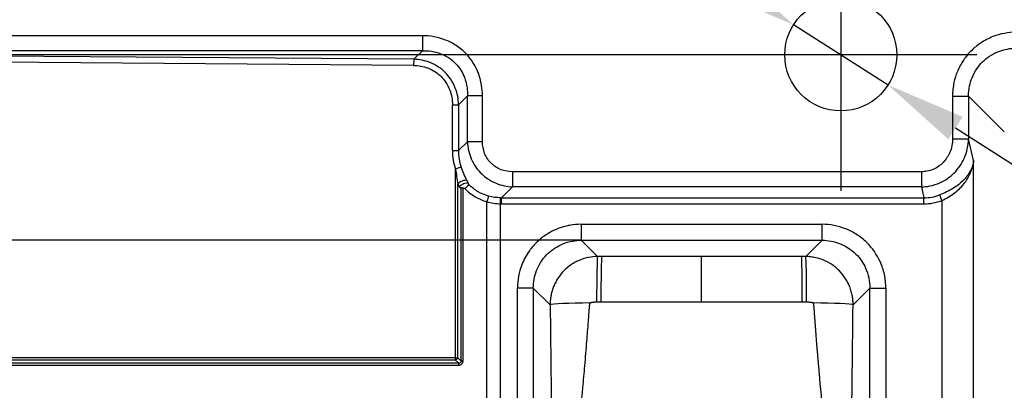
# Paper-space layout 'DT_5' of a CAD drawing. Units: millimetres. Extents: x 0 to 2100, y 0 to 2970.
# Drawn here: x 592 to 900, y 1838 to 1954 of the extents above; entities that cross this region are included whole.
import ezdxf

# ---------------------------------------------------------------- set-up
doc = ezdxf.new("R2010")
doc.units = ezdxf.units.MM
doc.header["$LTSCALE"] = 10
for name, color, linetype, lineweight in [('Center Mark(ISO)', 7, 'Continuous', 25), ('Dimensions(ISO)', 7, 'Continuous', 25), ('Sketch Geometry(ISO)', 7, 'Continuous', 50), ('Visible Tangent Edges(ISO)', 7, 'Continuous', 25)]:
    doc.layers.add(name, color=color, linetype=linetype, lineweight=lineweight)
doc.styles.add('Text_3.5mm', font='arial.ttf', dxfattribs={"width": 0.9})
doc.dimstyles.new('KS-STANDARD', dxfattribs={"dimscale": 10, "dimtxt": 3.5, "dimasz": 2.5, "dimexe": 3.175, "dimexo": 0, "dimgap": 0.8, "dimtad": 1, "dimdec": 1, "dimrnd": 1e-08, "dimtxsty": 'Text_3.5mm', "dimcen": 0.09, "dimdle": 10, "dimclrd": 7, "dimclre": 7, "dimclrt": 7, "dimadec": 0, "dimazin": 2, "dimtfac": 0.714286, "dimtdec": 4, "dimtmove": 0, "dimatfit": 3, "dimfxl": 1, "dimtolj": 1, "dimlwd": 25, "dimlwe": 25, "dimarcsym": 0})

# ---------------------------------------------------------------- blocks, each defined once
blk = doc.blocks.new('*D12')
at = {"layer": 'Defpoints', "color": 0, "linetype": 'Continuous', "transparency": 16777216}
for p in [(834, 1952.15), (863.52, 1933.35)]:
    blk.add_point(p, dxfattribs=at)
at = {"layer": 'Dimensions(ISO)', "color": 7, "linetype": 'Continuous', "lineweight": 25, "transparency": 16777216}
for p, q in [((812.91, 1965.57), (705.15, 2034.2)), ((863.52, 1933.35), (834, 1952.15)), ((884.61, 1919.92), (905.7, 1906.49))]:
    blk.add_line(p, q, dxfattribs=at)
at = {"layer": 'Dimensions(ISO)', "color": 7, "linetype": 'Continuous', "transparency": 16777216}
for points in [[(815.15, 1969.09), (810.67, 1962.06), (834, 1952.15)], [(886.85, 1923.43), (882.37, 1916.4), (863.52, 1933.35)]]:
    blk.add_solid(points, dxfattribs=at)
at = {"layer": 'Dimensions(ISO)', "color": 7, "linetype": 'Continuous', "lineweight": 25, "transparency": 16777216, "insert": (726.32, 2052.55), "char_height": 35, "attachment_point": 4, "rotation": 327.5109, "style": 'Text_3.5mm'}
blk.add_mtext('\\A1;∅35', dxfattribs=at)
blk = doc.blocks.new('*D13')
at = {"layer": 'Defpoints', "color": 0, "linetype": 'Continuous', "transparency": 16777216}
for p in [(348.51, 1982.75), (413.26, 1982.75), (806.26, 1942.75)]:
    blk.add_point(p, dxfattribs=at)
at = {"layer": 'Dimensions(ISO)', "color": 7, "linetype": 'Continuous', "lineweight": 25, "transparency": 16777216}
for p, q in [((348.51, 2007.75), (348.51, 2032.75)), ((413.26, 1982.75), (316.76, 1982.75)), ((348.51, 1942.75), (348.51, 1982.75)), ((806.26, 1942.75), (316.76, 1942.75)), ((348.51, 1917.75), (348.51, 1892.75))]:
    blk.add_line(p, q, dxfattribs=at)
at = {"layer": 'Dimensions(ISO)', "color": 7, "linetype": 'Continuous', "transparency": 16777216}
for points in [[(344.35, 2007.75), (352.68, 2007.75), (348.51, 1982.75)], [(344.35, 1917.75), (352.68, 1917.75), (348.51, 1942.75)]]:
    blk.add_solid(points, dxfattribs=at)
at = {"layer": 'Dimensions(ISO)', "color": 7, "linetype": 'Continuous', "lineweight": 25, "transparency": 16777216, "insert": (322.64, 1939.6), "char_height": 35, "attachment_point": 4, "rotation": 90, "style": 'Text_3.5mm'}
blk.add_mtext('\\A1;40', dxfattribs=at)
blk = doc.blocks.new('*D15')
at = {"layer": 'Defpoints', "color": 0, "linetype": 'Continuous', "transparency": 16777216}
for p in [(767.6, 1884.85), (348.51, 1644.64), (767.6, 1644.64)]:
    blk.add_point(p, dxfattribs=at)
at = {"layer": 'Dimensions(ISO)', "color": 7, "linetype": 'Continuous', "lineweight": 25, "transparency": 16777216}
for p, q in [((767.6, 1884.85), (316.76, 1884.85)), ((348.51, 1859.85), (348.51, 1669.64)), ((767.6, 1644.64), (316.76, 1644.64))]:
    blk.add_line(p, q, dxfattribs=at)
at = {"layer": 'Dimensions(ISO)', "color": 7, "linetype": 'Continuous', "transparency": 16777216}
for points in [[(344.35, 1859.85), (352.68, 1859.85), (348.51, 1884.85)], [(344.35, 1669.64), (352.68, 1669.64), (348.51, 1644.64)]]:
    blk.add_solid(points, dxfattribs=at)
at = {"layer": 'Dimensions(ISO)', "color": 7, "linetype": 'Continuous', "lineweight": 25, "transparency": 16777216, "insert": (322.64, 1717.17), "char_height": 35, "attachment_point": 4, "rotation": 90, "style": 'Text_3.5mm'}
blk.add_mtext('\\A1;\\fArial|b0|i0;~240', dxfattribs=at)

psp = doc.layouts.new('DT_5')

# ---------------------------------------------------------------- linework, layer by layer
at = {"layer": 'Center Mark(ISO)', "linetype": 'Continuous'}
for p, q in [((848.76, 1985.25), (848.76, 1900.25)), ((891.26, 1942.75), (806.26, 1942.75))]:
    psp.add_line(p, q, dxfattribs=at)
at = {"layer": 'Sketch Geometry(ISO)', "linetype": 'Continuous', "lineweight": 25}
psp.add_circle((848.76, 1942.75), 17.5, dxfattribs=at)
at = {"layer": 'Visible Tangent Edges(ISO)'}
for p, q in [((717.97, 1948.75), (451.05, 1948.75)), ((717.97, 1948.75), (717.97, 1944.05)), ((717.97, 1944.05), (451.05, 1944.05)), ((715.29, 1941.37), (451.68, 1943.42)), ((717.97, 1944.05), (715.29, 1941.37)), ((715.25, 1939.49), (451.64, 1941.54)), ((732.06, 1929.95), (729.29, 1927.18)), ((732.06, 1915.64), (732.06, 1929.95)), ((736.76, 1929.95), (732.06, 1929.95)), ((736.76, 1915.64), (736.76, 1929.95)), ((883.68, 1929.9), (888.66, 1929.9)), ((883.68, 1929.9), (883.68, 1916.57)), ((888.66, 1929.9), (899.87, 1918.7)), ((888.66, 1929.9), (888.66, 1916.57)), ((727.37, 1912.87), (727.37, 1927.18)), ((727.37, 1927.18), (729.29, 1927.18)), ((729.29, 1927.18), (729.29, 1912.87)), ((732.06, 1915.64), (729.29, 1912.87)), ((736.76, 1915.64), (732.06, 1915.64)), ((883.68, 1916.57), (888.66, 1916.57)), ((890.28, 1909.81), (888.66, 1916.57)), ((727.37, 1912.87), (729.29, 1912.87)), ((890.28, 1620.68), (890.28, 1909.81)), ((728.36, 1848.16), (728.36, 1907.09)), ((746.16, 1906.25), (746.16, 1901.55)), ((873.94, 1906.25), (746.16, 1906.25)), ((873.94, 1906.25), (873.94, 1901.55)), ((729.04, 1848.16), (729.04, 1902.49)), ((730.01, 1901.29), (730.01, 1847.22)), ((730.69, 1847.22), (730.69, 1901.19)), ((746.16, 1901.55), (742.74, 1898.13)), ((873.94, 1901.55), (746.16, 1901.55)), ((873.94, 1901.55), (874.76, 1898.13)), ((880.32, 1897.25), (879.67, 1899.01)), ((738.13, 1633.61), (738.13, 1896.88)), ((742.39, 1896.25), (742.43, 1898.13)), ((742.39, 1634.24), (742.39, 1896.25)), ((742.74, 1898.13), (874.76, 1898.13)), ((742.74, 1896.25), (742.74, 1898.13)), ((742.74, 1896.25), (874.76, 1896.25)), ((874.76, 1896.25), (874.76, 1898.13)), ((880.32, 1897.25), (880.32, 1633.24)), ((767.6, 1889.83), (842.92, 1889.83)), ((767.6, 1889.83), (767.6, 1884.85)), ((842.92, 1884.85), (842.92, 1889.83)), ((772.69, 1879.76), (767.6, 1884.85)), ((767.6, 1884.85), (842.92, 1884.85)), ((842.92, 1884.85), (837.83, 1879.76)), ((805.26, 1865.58), (805.26, 1879.74)), ((747.68, 1660.59), (747.68, 1869.9)), ((752.66, 1869.9), (747.68, 1869.9)), ((752.66, 1869.9), (752.66, 1765.25)), ((757.92, 1864.64), (752.66, 1869.9)), ((852.6, 1864.64), (857.86, 1869.9)), ((857.86, 1765.25), (857.86, 1869.9)), ((857.86, 1869.9), (862.84, 1869.9)), ((862.84, 1869.9), (862.84, 1660.59)), ((513.07, 1846.54), (729.29, 1846.54)), ((728.35, 1847.45), (513.09, 1847.45)), ((728.36, 1848.16), (513.1, 1848.16)), ((729.29, 1846.54), (728.35, 1847.45)), ((728.36, 1848.16), (729.04, 1848.16)), ((730.01, 1847.22), (729.04, 1848.16)), ((730.01, 1847.22), (730.69, 1847.22)), ((513.07, 1845.83), (729.28, 1845.83))]:
    psp.add_line(p, q, dxfattribs=at)
psp.add_arc((742.74, 1914.03), 17.78, 268.891, 270.0006, dxfattribs=at)
for centre, major_axis, ratio, start_param, end_param in [((715.29, 1939.49), (0.02, 2), 0.021341, 0.349149, 1.570962), ((740.09, 1913.41), (1.56, 15), 0.842316, 1.693868, 2.091044), ((740.67, 1913.5), (2.39, 13.33), 0.835437, 1.766138, 2.163299), ((892.17, 1909.05), (-1.97, 0.34), 0.733346, 0.158255, 0.233409), ((728.4, 1907.09), (1.88, 0.68), 0.007235, 0.436521, 1.590876), ((730.46, 1902.49), (1.81, 0.86), 0.395147, 0.518308, 2.263142), ((742.09, 1914.92), (0, 22.25), 0.707107, 2.163823, 2.215453), ((730.93, 1901.55), (1.77, 0.94), 0.424885, 0.529382, 2.245135), ((731.33, 1900.97), (-1.43, -1.39), 0.014868, 3.617003, 4.727701), ((743.81, 1915.47), (-1.01, -20.92), 0.674783, 5.348875, 5.398918), ((875.28, 1908.87), (12.09, 1.79), 0.876611, 4.541028, 4.951937), ((738.17, 1896.88), (0.56, 1.92), 0.020502, 0.421644, 1.576724), ((742.66, 1914.77), (16.8, 2.9), 0.975424, 4.532557, 4.550635), ((875.39, 1908.24), (13.68, 2.16), 0.862674, 4.531314, 4.942223), ((772.69, 1864.86), (0.02, 14.96), 0.016357, 0.087278, 1.521055), ((891, 1859.03), (140.93, -17.38), 0.080204, 2.559724, 2.576921), ((774.02, 1864.82), (0.02, 15), 0.015754, 0.087277, 1.520861), ((836.5, 1864.82), (-0.02, 15), 0.015754, 4.762325, 6.195908), ((837.83, 1864.86), (-0.02, 14.96), 0.016357, 4.76213, 6.195907), ((770.59, 1864.64), (-12.72, -0.06), 0.049498, 4.729411, 6.195811), ((839.93, 1864.64), (12.72, -0.06), 0.049498, 0.087374, 1.553774), ((728.34, 1848.16), (0, 1), 0.021342, 3.926991, 4.712389), ((728.34, 1848.16), (-0.699, -0.715), 0.581501, 1.053114, 2.088078), ((729.3, 1845.83), (0, -1), 0.021342, 3.926991, 4.712389)]:
    psp.add_ellipse(centre, major_axis=major_axis, ratio=ratio, start_param=start_param, end_param=end_param, dxfattribs=at)
for points, knots in [([(736.76, 1929.95), (736.76, 1931.05), (736.56, 1933.62), (735.56, 1937.19), (733.84, 1940.48), (731.62, 1943.32), (728.73, 1945.72), (725.29, 1947.5), (721.68, 1948.53), (719.2, 1948.75), (717.97, 1948.75)], [-6.856699, -6.856699, -6.856699, -6.856699, -6.317644, -5.594658, -5.048996, -4.501633, -3.831172, -3.217523, -2.606981, -2, -2, -2, -2]), ([(903.6, 1949.83), (902.36, 1949.83), (899.87, 1949.59), (896.06, 1948.5), (892.55, 1946.66), (889.48, 1944.15), (886.98, 1941.15), (885.15, 1937.77), (883.96, 1933.93), (883.68, 1931.32), (883.68, 1929.9)], [-6.220275, -6.220275, -6.220275, -6.220275, -5.716966, -5.213467, -4.62583, -4.121973, -3.618112, -3.054513, -2.575063, -2, -2, -2, -2]), ([(717.97, 1944.05), (718.93, 1944.08), (720.85, 1943.97), (723.62, 1943.27), (726.24, 1941.98), (728.42, 1940.19), (730.07, 1938.05), (731.32, 1935.54), (732, 1932.79), (732.09, 1930.8), (732.06, 1929.95)], [2, 2, 2, 2, 2.606981, 3.217523, 3.831172, 4.501633, 5.048996, 5.594658, 6.317644, 6.856699, 6.856699, 6.856699, 6.856699]), ([(888.66, 1929.9), (888.66, 1930.97), (888.86, 1932.93), (889.75, 1935.81), (891.12, 1938.35), (893, 1940.6), (895.3, 1942.48), (897.94, 1943.86), (900.8, 1944.68), (902.67, 1944.85), (903.6, 1944.85)], [2, 2, 2, 2, 2.575063, 3.054513, 3.618112, 4.121973, 4.62583, 5.213467, 5.716966, 6.220275, 6.220275, 6.220275, 6.220275]), ([(715.25, 1939.49), (716.76, 1939.48), (718.28, 1939.21), (720.52, 1938.35), (721.31, 1937.94), (722.68, 1937.03), (723.27, 1936.55), (724.34, 1935.49), (724.83, 1934.9), (725.78, 1933.49), (726.22, 1932.64), (727.1, 1930.3), (727.37, 1928.74), (727.37, 1927.18)], [2, 2, 2, 2, 3.832068, 3.832068, 4.897782, 4.897782, 5.810449, 5.810449, 6.723122, 6.723122, 7.865276, 7.865276, 9.746316, 9.746316, 9.746316, 9.746316]), ([(729.29, 1927.18), (729.26, 1928.95), (728.93, 1930.73), (727.89, 1933.41), (727.38, 1934.39), (726.27, 1936), (725.71, 1936.68), (724.47, 1937.91), (723.79, 1938.46), (722.22, 1939.52), (721.32, 1939.99), (718.75, 1941), (717.02, 1941.33), (715.29, 1941.37)], [-9.746316, -9.746316, -9.746316, -9.746316, -7.865276, -7.865276, -6.723122, -6.723122, -5.810449, -5.810449, -4.897782, -4.897782, -3.832068, -3.832068, -2, -2, -2, -2]), ([(732.06, 1915.64), (732.13, 1913.84), (732.52, 1912.02), (733.65, 1909.39), (734.15, 1908.49), (735.27, 1906.9), (735.88, 1906.2), (737.1, 1905.03), (737.69, 1904.55), (739.17, 1903.54), (740.07, 1903.05), (742.65, 1901.98), (744.41, 1901.61), (746.16, 1901.55)], [2, 2, 2, 2, 2.611589, 2.611589, 2.94854, 2.94854, 3.25012, 3.25012, 3.500965, 3.500965, 3.836367, 3.836367, 4.428192, 4.428192, 4.428192, 4.428192]), ([(746.16, 1906.25), (744.95, 1906.25), (743.75, 1906.46), (741.98, 1907.13), (741.37, 1907.45), (740.38, 1908.11), (739.98, 1908.43), (739.16, 1909.2), (738.76, 1909.67), (738.02, 1910.74), (737.7, 1911.35), (736.99, 1913.15), (736.76, 1914.4), (736.76, 1915.64)], [-4.428192, -4.428192, -4.428192, -4.428192, -3.836367, -3.836367, -3.500965, -3.500965, -3.25012, -3.25012, -2.94854, -2.94854, -2.611589, -2.611589, -2, -2, -2, -2]), ([(873.94, 1901.55), (874.82, 1901.56), (875.71, 1901.64), (877.67, 1902.02), (878.74, 1902.36), (881.42, 1903.55), (882.94, 1904.6), (885.53, 1907.2), (886.59, 1908.76), (888.19, 1912.38), (888.64, 1914.48), (888.66, 1916.57)], [2, 2, 2, 2, 2.239332, 2.239332, 2.538404, 2.538404, 3.030648, 3.030648, 3.540522, 3.540522, 4.127428, 4.127428, 4.127428, 4.127428]), ([(883.68, 1916.57), (883.68, 1915.12), (883.4, 1913.67), (882.35, 1911.17), (881.65, 1910.09), (879.93, 1908.3), (878.92, 1907.58), (877.14, 1906.78), (876.43, 1906.55), (875.12, 1906.3), (874.53, 1906.25), (873.94, 1906.25)], [-4.127428, -4.127428, -4.127428, -4.127428, -3.540522, -3.540522, -3.030648, -3.030648, -2.538404, -2.538404, -2.239332, -2.239332, -2, -2, -2, -2]), ([(890.19, 1909.16), (890, 1908.19), (889.29, 1906.25), (887.17, 1903.46), (884.49, 1901.34), (881.85, 1899.9), (880.41, 1899.28), (879.67, 1899.01)], [-10.552941, -10.552941, -10.552941, -10.552941, -8.461928, -6.355573, -4.199003, -3.104094, -2, -2, -2, -2]), ([(880.32, 1897.25), (881.02, 1897.56), (882.39, 1898.26), (884.87, 1899.92), (887.39, 1902.38), (889.37, 1905.65), (890.03, 1907.91), (890.2, 1909.05)], [2, 2, 2, 2, 3.104094, 4.199003, 6.355573, 8.461928, 10.552941, 10.552941, 10.552941, 10.552941]), ([(728.36, 1907.09), (728.46, 1906.28), (728.68, 1904.7), (728.93, 1903.2), (729.04, 1902.49)], [2, 2, 2, 2, 2.738952, 3.477734, 3.477734, 3.477734, 3.477734]), ([(731.86, 1903.59), (731.57, 1904.23), (730.94, 1905.58), (730.35, 1906.99), (730.1, 1907.71)], [-3.477734, -3.477734, -3.477734, -3.477734, -2.738952, -2, -2, -2, -2]), ([(732.6, 1902.21), (732.58, 1902.23), (732.56, 1902.25), (732.53, 1902.29), (732.5, 1902.33), (732.48, 1902.35), (732.46, 1902.38), (732.45, 1902.4), (732.42, 1902.44), (732.4, 1902.48), (732.37, 1902.51), (732.36, 1902.54), (732.34, 1902.56), (732.33, 1902.59), (732.3, 1902.64), (732.28, 1902.69), (732.26, 1902.72), (732.25, 1902.74)], [-1, -1, -1, -1, -0.902399, -0.853598, -0.780397, -0.707196, -0.707196, -0.638131, -0.569065, -0.5, -0.426662, -0.353323, -0.353323, -0.294436, -0.176662, -0.088331, 0, 0, 0, 0]), ([(738.66, 1898.64), (737.52, 1898.96), (735.31, 1899.88), (733.43, 1901.35), (732.6, 1902.21)], [-5.487303, -5.487303, -5.487303, -5.487303, -3.764514, -2, -2, -2, -2]), ([(729.52, 1901.55), (729.54, 1901.5), (729.62, 1901.42), (729.76, 1901.35), (729.89, 1901.31), (729.98, 1901.29), (730.01, 1901.29), (730.01, 1901.29), (730.01, 1901.29)], [0, 0, 0, 0, 0.0883308, 0.1766615, 0.2944359, 0.3533231, 0.3533231, 0.3535787, 0.3535787, 0.3535787, 0.3535787]), ([(730.01, 1901.29), (730.05, 1901.28), (730.13, 1901.27), (730.26, 1901.25), (730.4, 1901.23), (730.55, 1901.22), (730.65, 1901.2), (730.69, 1901.19)], [0.3535787, 0.3535787, 0.3535787, 0.3535787, 0.4266615, 0.5, 0.5690654, 0.6381307, 0.706944, 0.706944, 0.706944, 0.706944]), ([(730.69, 1901.19), (730.69, 1901.19), (730.7, 1901.19), (730.75, 1901.19), (730.85, 1901.17), (730.99, 1901.13), (731.14, 1901.07), (731.24, 1901.02), (731.29, 1900.97)], [0.706944, 0.706944, 0.706944, 0.706944, 0.7071961, 0.7071961, 0.7803971, 0.853598, 0.9023987, 1, 1, 1, 1]), ([(731.29, 1900.97), (732.23, 1899.99), (734.36, 1898.32), (736.85, 1897.25), (738.13, 1896.88)], [2, 2, 2, 2, 3.764514, 5.487303, 5.487303, 5.487303, 5.487303]), ([(767.6, 1889.83), (766.42, 1889.83), (763.81, 1889.6), (760.15, 1888.53), (756.72, 1886.74), (753.81, 1884.46), (751.06, 1881.32), (749.06, 1877.64), (747.91, 1873.64), (747.68, 1871.15), (747.68, 1869.9)], [2, 2, 2, 2, 2.47922, 3.054513, 3.53411, 4.037921, 4.541744, 5.213147, 5.716626, 6.219895, 6.219895, 6.219895, 6.219895]), ([(862.84, 1869.9), (862.84, 1871.32), (862.69, 1872.75), (862.09, 1875.53), (861.64, 1876.89), (860.05, 1880.37), (858.66, 1882.37), (855.92, 1885.09), (854.78, 1886), (852.49, 1887.43), (851.37, 1888), (849.06, 1888.9), (847.85, 1889.25), (845.41, 1889.71), (844.16, 1889.83), (842.92, 1889.83)], [2, 2, 2, 2, 2.575063, 2.575063, 3.150398, 3.150398, 4.121839, 4.121839, 4.709646, 4.709646, 5.213313, 5.213313, 5.716812, 5.716812, 6.220101, 6.220101, 6.220101, 6.220101]), ([(752.66, 1869.9), (752.66, 1870.84), (752.83, 1872.71), (753.68, 1875.72), (755.18, 1878.48), (757.24, 1880.84), (759.42, 1882.54), (762, 1883.88), (764.75, 1884.68), (766.71, 1884.85), (767.6, 1884.85)], [-6.219895, -6.219895, -6.219895, -6.219895, -5.716626, -5.213147, -4.541744, -4.037921, -3.53411, -3.054513, -2.47922, -2, -2, -2, -2]), ([(842.92, 1884.85), (843.85, 1884.85), (844.79, 1884.76), (846.63, 1884.42), (847.53, 1884.16), (849.27, 1883.48), (850.11, 1883.06), (851.83, 1881.99), (852.69, 1881.31), (854.74, 1879.27), (855.78, 1877.77), (856.97, 1875.15), (857.3, 1874.13), (857.75, 1872.04), (857.86, 1870.97), (857.86, 1869.9)], [-6.220101, -6.220101, -6.220101, -6.220101, -5.716812, -5.716812, -5.213313, -5.213313, -4.709646, -4.709646, -4.121839, -4.121839, -3.150398, -3.150398, -2.575063, -2.575063, -2, -2, -2, -2]), ([(772.69, 1879.76), (771.76, 1879.76), (769.81, 1879.56), (767.71, 1878.91), (766.36, 1878.3), (765.54, 1877.88), (764.05, 1876.98), (762.17, 1875.41), (760.61, 1873.49), (759.61, 1871.8), (758.99, 1870.45), (758.52, 1869.08), (758.21, 1867.82), (758.05, 1866.85), (757.99, 1866.22), (757.95, 1865.82), (757.92, 1865.29), (757.92, 1864.9), (757.92, 1864.64)], [-1, -1, -1, -1, -0.88226, -0.75, -0.721591, -0.693182, -0.63226, -0.5, -0.38226, -0.317708, -0.25, -0.193182, -0.13226, -0.084635, -0.067708, -0.050781, -0.033854, 0, 0, 0, 0]), ([(837.83, 1879.76), (837.73, 1879.76), (837.51, 1879.76), (837.18, 1879.76), (836.84, 1879.76), (836.61, 1879.76), (836.5, 1879.76)], [-3, -3, -3, -3, -2.766071, -2.515956, -2.257962, -2, -2, -2, -2]), ([(852.6, 1864.64), (852.6, 1864.86), (852.6, 1865.3), (852.55, 1866.22), (852.43, 1867.15), (852.24, 1868.12), (851.99, 1869.12), (851.59, 1870.3), (850.99, 1871.62), (850.02, 1873.33), (848.51, 1875.25), (846.22, 1877.2), (843.69, 1878.62), (841.34, 1879.37), (839.66, 1879.65), (838.62, 1879.74), (838.1, 1879.76), (837.83, 1879.76)], [-1, -1, -1, -1, -0.971591, -0.943182, -0.88226, -0.850773, -0.817708, -0.75, -0.693182, -0.63226, -0.5, -0.38226, -0.25, -0.13226, -0.067708, -0.033854, 0, 0, 0, 0]), ([(763.55, 1765.25), (763.55, 1765.33), (763.55, 1765.47), (763.55, 1765.71), (763.55, 1766.05), (763.55, 1766.52), (763.56, 1767), (763.56, 1767.37), (763.56, 1767.61), (763.56, 1767.85), (763.56, 1768.03), (763.56, 1768.37), (763.57, 1768.7), (763.57, 1769.08), (763.57, 1769.31), (763.57, 1769.55), (763.58, 1769.74), (763.58, 1770.07), (763.58, 1770.41), (763.59, 1770.88), (763.6, 1771.36), (763.6, 1771.84), (763.61, 1772.32), (763.62, 1772.7), (763.63, 1773.19), (763.64, 1773.57), (763.65, 1774.06), (763.66, 1774.54), (763.67, 1775.11), (763.68, 1775.67), (763.7, 1776.13), (763.71, 1776.58), (763.72, 1776.95), (763.73, 1777.41), (763.74, 1777.78), (763.76, 1778.24), (763.77, 1778.61), (763.79, 1779.27), (763.81, 1779.93), (763.84, 1780.68), (763.86, 1781.16), (763.87, 1781.63), (763.89, 1782.02), (763.91, 1782.5), (763.93, 1782.99), (763.95, 1783.57), (763.98, 1784.14), (764.01, 1784.89), (764.04, 1785.63), (764.09, 1786.56), (764.12, 1787.32), (764.16, 1788.07), (764.18, 1788.55), (764.21, 1789.04), (764.23, 1789.42), (764.25, 1789.81), (764.26, 1790.06), (764.28, 1790.3), (764.29, 1790.5), (764.31, 1790.85), (764.33, 1791.2), (764.36, 1791.7), (764.38, 1792.2), (764.43, 1793), (764.49, 1793.99), (764.55, 1794.97), (764.61, 1795.95), (764.66, 1796.74), (764.73, 1797.75), (764.78, 1798.56), (764.88, 1800.03), (764.99, 1801.53), (765.11, 1803.23), (765.21, 1804.5), (765.28, 1805.54), (765.37, 1806.61), (765.45, 1807.7), (765.54, 1808.8), (765.63, 1809.93), (765.76, 1811.57), (766.2, 1816.91), (767.02, 1826.16), (767.98, 1836.74), (768.79, 1845.95), (769.28, 1851.79), (769.64, 1856.37), (769.84, 1858.93), (769.99, 1861.05), (770.08, 1862.24), (770.13, 1862.96), (770.14, 1863.19), (770.16, 1863.43), (770.18, 1863.7), (770.21, 1863.96), (770.23, 1864.17), (770.25, 1864.33), (770.27, 1864.52), (770.31, 1864.82), (770.35, 1865.08), (770.37, 1865.27)], [2, 2, 2, 2, 2.013935, 2.021923, 2.037902, 2.068081, 2.098277, 2.113383, 2.128495, 2.136054, 2.151179, 2.158744, 2.189031, 2.20419, 2.219361, 2.226952, 2.242143, 2.249744, 2.280186, 2.295431, 2.325975, 2.356596, 2.371938, 2.40269, 2.418101, 2.449, 2.464489, 2.495551, 2.526733, 2.555771, 2.584924, 2.599546, 2.628885, 2.643604, 2.673143, 2.687966, 2.717721, 2.732655, 2.792788, 2.823106, 2.853601, 2.868917, 2.899691, 2.915151, 2.946221, 2.977499, 3.008992, 3.038279, 3.097451, 3.12735, 3.187806, 3.218378, 3.249189, 3.264687, 3.295871, 3.311559, 3.327313, 3.335215, 3.351069, 3.359021, 3.391004, 3.4071, 3.43951, 3.472215, 3.535877, 3.598007, 3.6295, 3.693381, 3.725785, 3.791562, 3.824953, 3.962077, 4.032914, 4.09921, 4.16694, 4.201364, 4.271379, 4.343014, 4.379464, 4.453685, 4.607726, 5.24378, 5.952502, 6.323171, 6.738178, 6.898435, 7.065978, 7.152652, 7.241356, 7.25822, 7.269505, 7.27799, 7.297431, 7.312754, 7.320401, 7.331864, 7.339504, 7.350968, 7.381634, 7.381634, 7.381634, 7.381634]), ([(770.37, 1865.27), (770.38, 1865.29), (770.41, 1865.32), (770.44, 1865.34), (770.49, 1865.36), (770.53, 1865.38), (770.62, 1865.41), (770.73, 1865.44), (770.86, 1865.47), (770.99, 1865.5), (771.17, 1865.52), (771.39, 1865.55), (771.61, 1865.57), (771.77, 1865.59), (771.86, 1865.59), (771.98, 1865.6), (772.19, 1865.61), (772.36, 1865.6), (772.45, 1865.6)], [0, 0, 0, 0, 0.033854, 0.050781, 0.067708, 0.084635, 0.13226, 0.193182, 0.25, 0.317708, 0.38226, 0.5, 0.63226, 0.693182, 0.721591, 0.75, 0.88226, 1, 1, 1, 1]), ([(772.45, 1865.6), (772.55, 1865.59), (772.73, 1865.59), (772.97, 1865.58), (773.18, 1865.57), (773.4, 1865.57), (773.62, 1865.57), (773.75, 1865.57), (773.79, 1865.57)], [2, 2, 2, 2, 2.22561, 2.420134, 2.517016, 2.710314, 2.903392, 3, 3, 3, 3]), ([(836.73, 1865.57), (836.85, 1865.57), (837.08, 1865.57), (837.42, 1865.57), (837.75, 1865.58), (837.97, 1865.59), (838.07, 1865.6)], [2, 2, 2, 2, 2.257962, 2.515956, 2.766071, 3, 3, 3, 3]), ([(838.07, 1865.6), (838.1, 1865.6), (838.15, 1865.6), (838.24, 1865.6), (838.39, 1865.6), (838.61, 1865.59), (838.88, 1865.57), (839.15, 1865.55), (839.38, 1865.52), (839.55, 1865.49), (839.68, 1865.47), (839.79, 1865.44), (839.87, 1865.42), (839.97, 1865.39), (840.04, 1865.36), (840.12, 1865.32), (840.14, 1865.29), (840.15, 1865.27)], [0, 0, 0, 0, 0.033854, 0.067708, 0.13226, 0.25, 0.38226, 0.5, 0.63226, 0.693182, 0.75, 0.817708, 0.850773, 0.88226, 0.943182, 0.971591, 1, 1, 1, 1]), ([(840.15, 1865.27), (840.16, 1865.18), (840.17, 1865.1), (840.19, 1864.93), (840.2, 1864.84), (840.23, 1864.64), (840.25, 1864.52), (840.28, 1864.29), (840.29, 1864.17), (840.32, 1863.93), (840.33, 1863.81), (840.35, 1863.56), (840.36, 1863.42), (840.38, 1863.16), (840.39, 1863.03), (840.4, 1862.77), (840.41, 1862.63), (840.43, 1862.46), (840.43, 1862.42), (840.44, 1862.29), (840.44, 1862.2), (840.46, 1862.03), (840.46, 1861.94), (840.48, 1861.68), (840.49, 1861.51), (840.51, 1861.3), (840.51, 1861.25), (840.52, 1861.13), (840.53, 1861.04), (840.54, 1860.91), (840.54, 1860.87), (840.55, 1860.74), (840.55, 1860.66), (840.57, 1860.49), (840.57, 1860.4), (840.59, 1860.15), (840.6, 1859.98), (840.62, 1859.77), (840.62, 1859.73), (840.63, 1859.61), (840.64, 1859.52), (840.65, 1859.4), (840.65, 1859.36), (840.66, 1859.23), (840.67, 1859.15), (840.68, 1858.98), (840.68, 1858.9), (840.7, 1858.65), (840.72, 1858.49), (840.73, 1858.28), (840.73, 1858.24), (840.74, 1858.12), (840.75, 1858.04), (840.76, 1857.92), (840.76, 1857.88), (840.77, 1857.75), (840.78, 1857.67), (840.79, 1857.51), (840.8, 1857.43), (840.81, 1857.19), (840.83, 1857.03), (840.84, 1856.79), (840.85, 1856.71), (840.87, 1856.47), (840.88, 1856.31), (840.91, 1855.99), (840.92, 1855.83), (840.96, 1855.36), (840.98, 1855.05), (841.05, 1854.12), (841.1, 1853.51), (841.18, 1852.51), (841.21, 1852.12), (841.26, 1851.54), (841.28, 1851.35), (841.32, 1850.78), (841.36, 1850.4), (841.4, 1849.84), (841.42, 1849.65), (841.46, 1849.1), (841.5, 1848.73), (841.54, 1848.18), (841.56, 1848), (841.6, 1847.46), (841.63, 1847.1), (841.68, 1846.56), (841.7, 1846.38), (841.74, 1845.85), (841.77, 1845.5), (841.86, 1844.47), (841.92, 1843.79), (842.01, 1842.77), (842.04, 1842.44), (842.12, 1841.45), (842.18, 1840.8), (842.35, 1838.9), (842.46, 1837.66), (842.64, 1835.74), (842.7, 1835.06), (842.82, 1833.73), (842.88, 1833.07), (843.05, 1831.17), (843.16, 1829.92), (843.68, 1824.13), (844.09, 1819.59), (844.64, 1813.02), (844.81, 1811), (845.13, 1806.99), (845.28, 1805), (845.49, 1802.08), (845.56, 1801.15), (845.64, 1800), (845.65, 1799.77), (845.7, 1799.11), (845.73, 1798.66), (845.77, 1798), (845.79, 1797.78), (845.81, 1797.45), (845.82, 1797.33), (845.83, 1797.1), (845.84, 1796.98), (845.86, 1796.64), (845.88, 1796.4), (845.92, 1795.72), (845.95, 1795.27), (845.99, 1794.59), (846.01, 1794.37), (846.05, 1793.7), (846.07, 1793.26), (846.12, 1792.39), (846.15, 1791.96), (846.19, 1791.31), (846.2, 1791.1), (846.23, 1790.47), (846.26, 1790.05), (846.29, 1789.42), (846.3, 1789.21), (846.33, 1788.6), (846.35, 1788.19), (846.4, 1787.32), (846.42, 1786.87), (846.46, 1785.92), (846.49, 1785.42), (846.52, 1784.68), (846.53, 1784.43), (846.56, 1783.71), (846.58, 1783.22), (846.64, 1781.79), (846.68, 1780.85), (846.74, 1778.98), (846.77, 1778.06), (846.82, 1776.24), (846.85, 1775.34), (846.88, 1773.99), (846.88, 1773.55), (846.9, 1772.66), (846.91, 1772.22), (846.92, 1771.34), (846.93, 1770.9), (846.94, 1770.24), (846.94, 1770.02), (846.95, 1769.59), (846.95, 1769.37), (846.95, 1768.93), (846.95, 1768.72), (846.96, 1768.28), (846.96, 1768.06), (846.96, 1767.74), (846.96, 1767.63), (846.96, 1767.3), (846.96, 1767.09), (846.97, 1766.65), (846.97, 1766.44), (846.97, 1766.11), (846.97, 1766), (846.97, 1765.68), (846.97, 1765.46), (846.97, 1765.25)], [2, 2, 2, 2, 2.013479, 2.013479, 2.027961, 2.027961, 2.047222, 2.047222, 2.066469, 2.066469, 2.086061, 2.086061, 2.107481, 2.107481, 2.128781, 2.128781, 2.149962, 2.149962, 2.156996, 2.156996, 2.171026, 2.171026, 2.185004, 2.185004, 2.212808, 2.212808, 2.219727, 2.219727, 2.233528, 2.233528, 2.240409, 2.240409, 2.254135, 2.254135, 2.26781, 2.26781, 2.295014, 2.295014, 2.301784, 2.301784, 2.315288, 2.315288, 2.322022, 2.322022, 2.335454, 2.335454, 2.348837, 2.348837, 2.375461, 2.375461, 2.382088, 2.382088, 2.395305, 2.395305, 2.401896, 2.401896, 2.415044, 2.415044, 2.428145, 2.428145, 2.454209, 2.454209, 2.467172, 2.467172, 2.492963, 2.492963, 2.518575, 2.518575, 2.569268, 2.569268, 2.668586, 2.668586, 2.731443, 2.731443, 2.762463, 2.762463, 2.823708, 2.823708, 2.85394, 2.85394, 2.91364, 2.91364, 2.943115, 2.943115, 3.001332, 3.001332, 3.030081, 3.030081, 3.086875, 3.086875, 3.197734, 3.197734, 3.251847, 3.251847, 3.357553, 3.357553, 3.559472, 3.559472, 3.669301, 3.669301, 3.775561, 3.775561, 3.978138, 3.978138, 4.7138, 4.7138, 5.040561, 5.040561, 5.36238, 5.36238, 5.511729, 5.511729, 5.548004, 5.548004, 5.619361, 5.619361, 5.654466, 5.654466, 5.673294, 5.673294, 5.692015, 5.692015, 5.729145, 5.729145, 5.802204, 5.802204, 5.838156, 5.838156, 5.908966, 5.908966, 5.978388, 5.978388, 6.012607, 6.012607, 6.080108, 6.080108, 6.11341, 6.11341, 6.179167, 6.179167, 6.252067, 6.252067, 6.331763, 6.331763, 6.371066, 6.371066, 6.448658, 6.448658, 6.600207, 6.600207, 6.747657, 6.747657, 6.891842, 6.891842, 6.962955, 6.962955, 7.033541, 7.033541, 7.10369, 7.10369, 7.138629, 7.138629, 7.173493, 7.173493, 7.208291, 7.208291, 7.243036, 7.243036, 7.260391, 7.260391, 7.295075, 7.295075, 7.329733, 7.329733, 7.347055, 7.347055, 7.381692, 7.381692, 7.381692, 7.381692]), ([(757.92, 1864.64), (757.93, 1864.45), (757.93, 1864.2), (757.94, 1863.9), (757.94, 1863.71), (757.94, 1863.55), (757.94, 1863.34), (757.95, 1863.08), (757.95, 1862.82), (757.95, 1862.57), (757.96, 1862.35), (757.96, 1861.63), (757.98, 1860.45), (758, 1858.34), (758.03, 1855.79), (758.08, 1851.23), (758.15, 1845.43), (758.26, 1836.27), (758.38, 1825.77), (758.49, 1816.58), (758.55, 1811.27), (758.56, 1809.64), (758.58, 1808.52), (758.59, 1807.42), (758.6, 1806.34), (758.61, 1805.28), (758.62, 1804.25), (758.63, 1802.98), (758.65, 1801.29), (758.66, 1799.81), (758.67, 1798.35), (758.68, 1797.54), (758.69, 1796.54), (758.7, 1795.75), (758.7, 1794.78), (758.71, 1793.81), (758.72, 1792.83), (758.73, 1792.03), (758.73, 1791.53), (758.73, 1791.03), (758.74, 1790.69), (758.74, 1790.34), (758.74, 1790.15), (758.74, 1789.9), (758.74, 1789.66), (758.75, 1789.27), (758.75, 1788.89), (758.75, 1788.41), (758.75, 1787.93), (758.76, 1787.18), (758.76, 1786.43), (758.77, 1785.5), (758.77, 1784.77), (758.78, 1784.03), (758.78, 1783.45), (758.79, 1782.87), (758.79, 1782.39), (758.79, 1781.91), (758.79, 1781.53), (758.79, 1781.06), (758.8, 1780.58), (758.8, 1779.83), (758.8, 1779.18), (758.81, 1778.53), (758.81, 1778.16), (758.81, 1777.7), (758.81, 1777.33), (758.81, 1776.88), (758.81, 1776.51), (758.82, 1776.06), (758.82, 1775.61), (758.82, 1775.05), (758.82, 1774.48), (758.82, 1774), (758.82, 1773.52), (758.82, 1773.14), (758.83, 1772.66), (758.83, 1772.28), (758.83, 1771.8), (758.83, 1771.32), (758.83, 1770.85), (758.83, 1770.38), (758.83, 1770.04), (758.83, 1769.71), (758.83, 1769.52), (758.83, 1769.29), (758.83, 1769.05), (758.83, 1768.68), (758.83, 1768.35), (758.83, 1768.02), (758.83, 1767.83), (758.83, 1767.59), (758.83, 1767.36), (758.83, 1766.98), (758.83, 1766.51), (758.83, 1766.04), (758.83, 1765.7), (758.83, 1765.47), (758.83, 1765.33), (758.83, 1765.25)], [-7.381634, -7.381634, -7.381634, -7.381634, -7.350968, -7.339504, -7.331864, -7.320401, -7.312754, -7.297431, -7.27799, -7.269505, -7.25822, -7.241356, -7.152652, -7.065978, -6.898435, -6.738178, -6.323171, -5.952502, -5.24378, -4.607726, -4.453685, -4.379464, -4.343014, -4.271379, -4.201364, -4.16694, -4.09921, -4.032914, -3.962077, -3.824953, -3.791562, -3.725785, -3.693381, -3.6295, -3.598007, -3.535877, -3.472215, -3.43951, -3.4071, -3.391004, -3.359021, -3.351069, -3.335215, -3.327313, -3.311559, -3.295871, -3.264687, -3.249189, -3.218378, -3.187806, -3.12735, -3.097451, -3.038279, -3.008992, -2.977499, -2.946221, -2.915151, -2.899691, -2.868917, -2.853601, -2.823106, -2.792788, -2.732655, -2.717721, -2.687966, -2.673143, -2.643604, -2.628885, -2.599546, -2.584924, -2.555771, -2.526733, -2.495551, -2.464489, -2.449, -2.418101, -2.40269, -2.371938, -2.356596, -2.325975, -2.295431, -2.280186, -2.249744, -2.242143, -2.226952, -2.219361, -2.20419, -2.189031, -2.158744, -2.151179, -2.136054, -2.128495, -2.113383, -2.098277, -2.068081, -2.037902, -2.021923, -2.013935, -2, -2, -2, -2]), ([(851.69, 1765.25), (851.69, 1765.46), (851.69, 1765.68), (851.69, 1766), (851.69, 1766.11), (851.69, 1766.43), (851.69, 1766.65), (851.69, 1767.08), (851.69, 1767.29), (851.69, 1767.62), (851.69, 1767.72), (851.69, 1768.05), (851.69, 1768.26), (851.69, 1768.7), (851.69, 1768.91), (851.69, 1769.34), (851.69, 1769.56), (851.69, 1769.99), (851.69, 1770.21), (851.69, 1770.86), (851.69, 1771.3), (851.69, 1772.18), (851.69, 1772.61), (851.7, 1773.49), (851.7, 1773.94), (851.7, 1775.27), (851.7, 1776.17), (851.71, 1777.98), (851.72, 1778.89), (851.72, 1780.75), (851.73, 1781.69), (851.74, 1783.11), (851.74, 1783.59), (851.74, 1784.31), (851.74, 1784.56), (851.75, 1785.29), (851.75, 1785.79), (851.76, 1786.73), (851.76, 1787.18), (851.77, 1788.04), (851.77, 1788.45), (851.77, 1789.06), (851.77, 1789.27), (851.78, 1789.89), (851.78, 1790.31), (851.79, 1790.94), (851.79, 1791.15), (851.79, 1791.79), (851.8, 1792.22), (851.8, 1793.08), (851.81, 1793.52), (851.81, 1794.18), (851.81, 1794.4), (851.82, 1795.08), (851.82, 1795.53), (851.83, 1796.21), (851.83, 1796.44), (851.83, 1796.78), (851.83, 1796.9), (851.84, 1797.13), (851.84, 1797.24), (851.84, 1797.58), (851.84, 1797.79), (851.85, 1798.45), (851.85, 1798.89), (851.86, 1799.55), (851.86, 1799.78), (851.87, 1800.92), (851.88, 1801.84), (851.91, 1804.74), (851.93, 1806.72), (851.97, 1810.71), (851.99, 1812.72), (852.06, 1819.24), (852.11, 1823.75), (852.18, 1829.5), (852.2, 1830.74), (852.22, 1832.63), (852.23, 1833.28), (852.24, 1834.6), (852.25, 1835.28), (852.27, 1837.19), (852.29, 1838.42), (852.31, 1840.31), (852.32, 1840.96), (852.33, 1841.94), (852.34, 1842.27), (852.35, 1843.28), (852.36, 1843.96), (852.37, 1844.99), (852.37, 1845.33), (852.38, 1845.86), (852.38, 1846.04), (852.39, 1846.57), (852.39, 1846.93), (852.4, 1847.46), (852.4, 1847.64), (852.41, 1848.19), (852.41, 1848.56), (852.42, 1849.11), (852.42, 1849.29), (852.42, 1849.86), (852.43, 1850.23), (852.44, 1850.8), (852.44, 1850.99), (852.44, 1851.56), (852.45, 1851.95), (852.46, 1852.94), (852.47, 1853.55), (852.48, 1854.47), (852.48, 1854.79), (852.49, 1855.25), (852.49, 1855.41), (852.49, 1855.73), (852.49, 1855.89), (852.5, 1856.12), (852.5, 1856.2), (852.5, 1856.44), (852.5, 1856.6), (852.5, 1856.84), (852.51, 1856.92), (852.51, 1857.09), (852.51, 1857.17), (852.51, 1857.29), (852.51, 1857.33), (852.51, 1857.45), (852.51, 1857.53), (852.51, 1857.65), (852.51, 1857.69), (852.52, 1857.9), (852.52, 1858.06), (852.52, 1858.31), (852.52, 1858.39), (852.52, 1858.55), (852.52, 1858.64), (852.53, 1858.76), (852.53, 1858.8), (852.53, 1858.93), (852.53, 1859.01), (852.53, 1859.13), (852.53, 1859.18), (852.53, 1859.38), (852.53, 1859.55), (852.54, 1859.8), (852.54, 1859.89), (852.54, 1860.06), (852.54, 1860.14), (852.54, 1860.27), (852.54, 1860.31), (852.54, 1860.44), (852.54, 1860.52), (852.55, 1860.65), (852.55, 1860.69), (852.55, 1860.9), (852.55, 1861.08), (852.55, 1861.33), (852.55, 1861.42), (852.56, 1861.59), (852.56, 1861.68), (852.56, 1861.81), (852.56, 1861.85), (852.56, 1862.02), (852.56, 1862.15), (852.56, 1862.42), (852.57, 1862.55), (852.57, 1862.81), (852.57, 1862.94), (852.57, 1863.19), (852.58, 1863.31), (852.58, 1863.55), (852.58, 1863.66), (852.58, 1863.9), (852.59, 1864.02), (852.59, 1864.22), (852.59, 1864.31), (852.59, 1864.48), (852.59, 1864.56), (852.6, 1864.64)], [-7.381692, -7.381692, -7.381692, -7.381692, -7.347055, -7.347055, -7.329733, -7.329733, -7.295075, -7.295075, -7.260391, -7.260391, -7.243036, -7.243036, -7.208291, -7.208291, -7.173493, -7.173493, -7.138629, -7.138629, -7.10369, -7.10369, -7.033541, -7.033541, -6.962955, -6.962955, -6.891842, -6.891842, -6.747657, -6.747657, -6.600207, -6.600207, -6.448658, -6.448658, -6.371066, -6.371066, -6.331763, -6.331763, -6.252067, -6.252067, -6.179167, -6.179167, -6.11341, -6.11341, -6.080108, -6.080108, -6.012607, -6.012607, -5.978388, -5.978388, -5.908966, -5.908966, -5.838156, -5.838156, -5.802204, -5.802204, -5.729145, -5.729145, -5.692015, -5.692015, -5.673294, -5.673294, -5.654466, -5.654466, -5.619361, -5.619361, -5.548004, -5.548004, -5.511729, -5.511729, -5.36238, -5.36238, -5.040561, -5.040561, -4.7138, -4.7138, -3.978138, -3.978138, -3.775561, -3.775561, -3.669301, -3.669301, -3.559472, -3.559472, -3.357553, -3.357553, -3.251847, -3.251847, -3.197734, -3.197734, -3.086875, -3.086875, -3.030081, -3.030081, -3.001332, -3.001332, -2.943115, -2.943115, -2.91364, -2.91364, -2.85394, -2.85394, -2.823708, -2.823708, -2.762463, -2.762463, -2.731443, -2.731443, -2.668586, -2.668586, -2.569268, -2.569268, -2.518575, -2.518575, -2.492963, -2.492963, -2.467172, -2.467172, -2.454209, -2.454209, -2.428145, -2.428145, -2.415044, -2.415044, -2.401896, -2.401896, -2.395305, -2.395305, -2.382088, -2.382088, -2.375461, -2.375461, -2.348837, -2.348837, -2.335454, -2.335454, -2.322022, -2.322022, -2.315288, -2.315288, -2.301784, -2.301784, -2.295014, -2.295014, -2.26781, -2.26781, -2.254135, -2.254135, -2.240409, -2.240409, -2.233528, -2.233528, -2.219727, -2.219727, -2.212808, -2.212808, -2.185004, -2.185004, -2.171026, -2.171026, -2.156996, -2.156996, -2.149962, -2.149962, -2.128781, -2.128781, -2.107481, -2.107481, -2.086061, -2.086061, -2.066469, -2.066469, -2.047222, -2.047222, -2.027961, -2.027961, -2.013479, -2.013479, -2, -2, -2, -2]), ([(729.28, 1845.83), (729.4, 1845.83), (729.6, 1845.85), (729.97, 1845.95), (730.35, 1846.18), (730.64, 1846.65), (730.69, 1847.02), (730.69, 1847.22)], [2, 2, 2, 2, 2.454709, 2.770063, 3.472197, 4.089652, 4.852664, 4.852664, 4.852664, 4.852664]), ([(730.01, 1847.22), (730.04, 1847.08), (730.07, 1846.85), (729.95, 1846.59), (729.73, 1846.5), (729.5, 1846.5), (729.37, 1846.52), (729.29, 1846.54)], [-4.852664, -4.852664, -4.852664, -4.852664, -4.089652, -3.472197, -2.770063, -2.454709, -2, -2, -2, -2])]:
    psp.add_open_spline(points, degree=3, knots=knots, dxfattribs=at)
for points in [[(890.28, 1909.81), (890.26, 1909.6), (890.23, 1909.38), (890.19, 1909.16)], [(890.2, 1909.05), (890.23, 1909.3), (890.26, 1909.56), (890.28, 1909.81)], [(738.13, 1896.88), (739.51, 1896.49), (740.95, 1896.28), (742.39, 1896.25)], [(742.43, 1898.13), (741.15, 1898.13), (739.88, 1898.3), (738.66, 1898.64)], [(805.26, 1879.74), (794.85, 1879.74), (784.44, 1879.75), (774.02, 1879.76)], [(836.5, 1879.76), (826.08, 1879.75), (815.67, 1879.74), (805.26, 1879.74)], [(773.79, 1865.57), (784.27, 1865.57), (794.77, 1865.58), (805.26, 1865.58)], [(805.26, 1865.58), (815.75, 1865.58), (826.25, 1865.57), (836.73, 1865.57)]]:
    psp.add_open_spline(points, degree=3, dxfattribs=at)

# ---------------------------------------------------------------- dimensions: what is measured, and where the dimension line sits
at = {"layer": 'Dimensions(ISO)', "color": 7, "linetype": 'Continuous', "lineweight": 25}
dim = psp.add_diameter_dim_2p(p1=(863.52, 1933.35), p2=(834, 1952.15), dimstyle='KS-STANDARD', override={"dimgap": 0.8, "dimdec": 1, "dimlfac": 1, "dimtol": 0, "dimlim": 0, "dimtp": 0, "dimtm": 0, "dimtdec": 4, "dimatfit": 2}, dxfattribs=at)
dim.commit()
dim.dimension.update_dxf_attribs({"geometry": '*D12', "text_midpoint": (745.48, 2008.51), "dimtype": 163})
dim = psp.add_linear_dim(base=(348.51, 1982.75), p1=(806.26, 1942.75), p2=(413.26, 1982.75), angle=90, dimstyle='KS-STANDARD', override={"dimgap": 0.8, "dimdec": 1, "dimtol": 0, "dimlim": 0, "dimtp": 0, "dimtm": 0, "dimtdec": 4, "dimtofl": 1, "dimatfit": 1}, dxfattribs=at)
dim.commit()
dim.dimension.update_dxf_attribs({"geometry": '*D13', "text_midpoint": (348.51, 1962.75), "dimtype": 160})
dim = psp.add_linear_dim(base=(348.51, 1644.64), p1=(767.6, 1884.85), p2=(767.6, 1644.64), angle=90, text='\\fArial|b0|i0;~<>', dimstyle='KS-STANDARD', override={"dimgap": 0.8, "dimdec": 0, "dimtol": 0, "dimlim": 0, "dimtp": 0, "dimtm": 0, "dimtdec": 4, "dimtofl": 0, "dimatfit": 1}, dxfattribs=at)
dim.commit()
dim.dimension.update_dxf_attribs({"geometry": '*D15', "text_midpoint": (348.51, 1764.75), "dimtype": 160})

doc.saveas('drawing.dxf')
